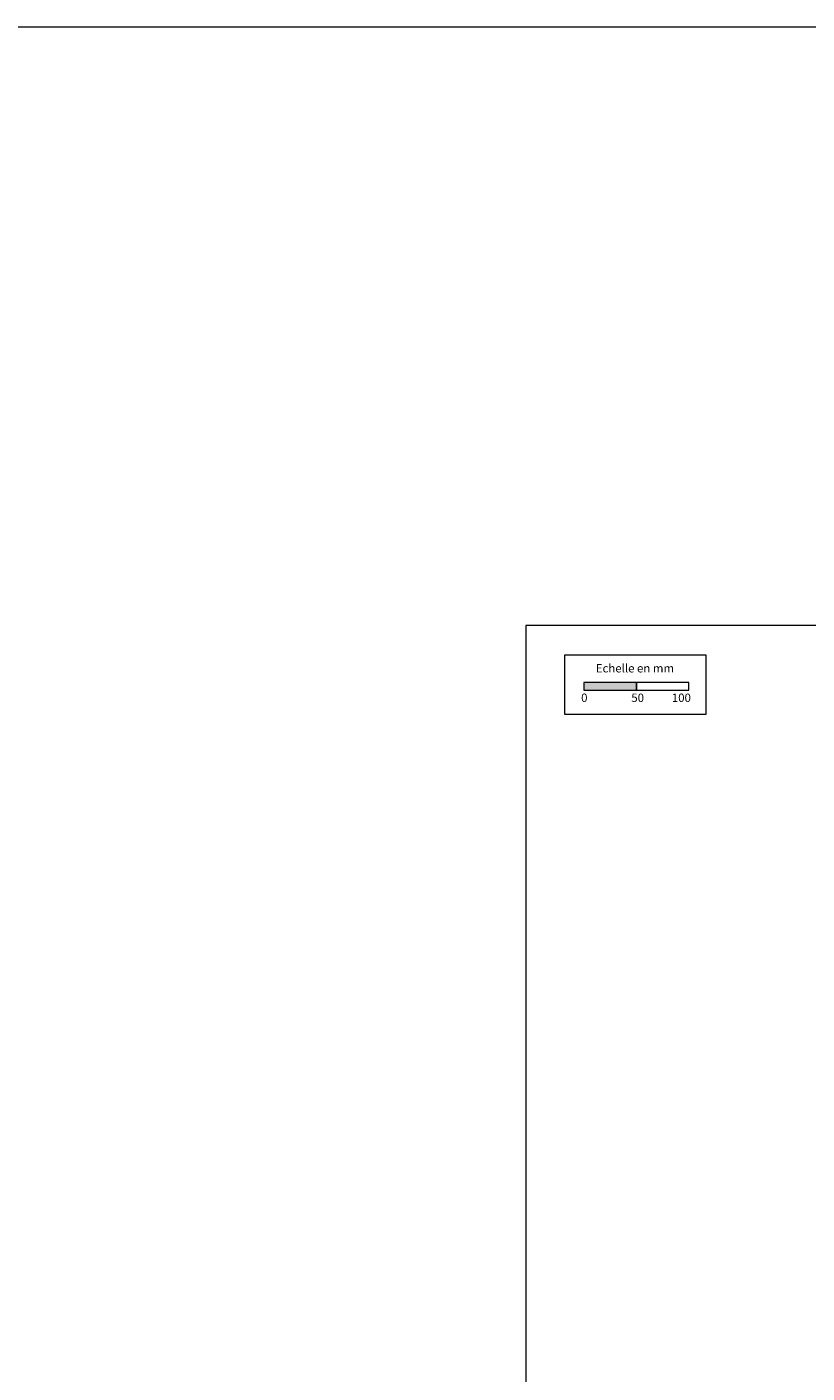
# Model space of a CAD drawing. Units: millimetres. Extents: x 9116 to 31769, y -4703 to -2265.
# Drawn here: x 23274 to 24019, y -3550 to -2265 of the extents above; entities that cross this region are included whole.
import ezdxf

# ---------------------------------------------------------------- set-up
doc = ezdxf.new("R2010")
doc.units = ezdxf.units.MM
doc.header["$LTSCALE"] = 5
doc.layers.add('Ech.1_5', color=7, linetype='Continuous')
doc.styles.add('arial-', font='arial.ttf', dxfattribs={"height": 1})

msp = doc.modelspace()

# ---------------------------------------------------------------- hatches: boundary and pattern name
at = {"layer": 'Ech.1_5', "linetype": 'Continuous', "lineweight": 15, "transparency": 33554687}
msp.add_hatch(color=190, dxfattribs=at).paths.add_polyline_path([(23806.3, -2897.9), (23856.3, -2897.9), (23856.3, -2890.5), (23806.3, -2890.5)])

# ---------------------------------------------------------------- linework, layer by layer
at = {"layer": 'Ech.1_5', "color": 190, "linetype": 'Continuous', "lineweight": 15}
for points in [[(9116.3, -2264.7), (31769.3, -2264.7), (31769.3, -4703.2), (9116.3, -4703.2), (9116.3, -2264.7)], [(24735.9, -2836), (23750.9, -2836), (23750.9, -4191), (24735.9, -4191), (24735.9, -2836)]]:
    msp.add_lwpolyline(points, dxfattribs=at)
at = {"layer": 'Ech.1_5', "color": 190, "lineweight": 15}
for points in [[(23788.1, -2864.2), (23922.5, -2864.2), (23922.5, -2920.9), (23788.1, -2920.9), (23788.1, -2864.2)], [(23806.3, -2897.9), (23856.3, -2897.9), (23856.3, -2890.5), (23806.3, -2890.5), (23806.3, -2897.9)], [(23856.3, -2897.9), (23906.3, -2897.9), (23906.3, -2890.5), (23856.3, -2890.5), (23856.3, -2897.9)]]:
    msp.add_lwpolyline(points, dxfattribs=at)

# ---------------------------------------------------------------- texts
at = {"layer": 'Ech.1_5', "color": 190, "linetype": 'Continuous', "style": 'arial-'}
for s, p in [('Echelle en mm', (23817.6, -2880.9)), ('0', (23803.6, -2909.1)), ('50', (23851.5, -2909.1)), ('100', (23890.2, -2909.1))]:
    msp.add_text(s, height=8, dxfattribs=at).set_placement(p)

doc.saveas('drawing.dxf')
